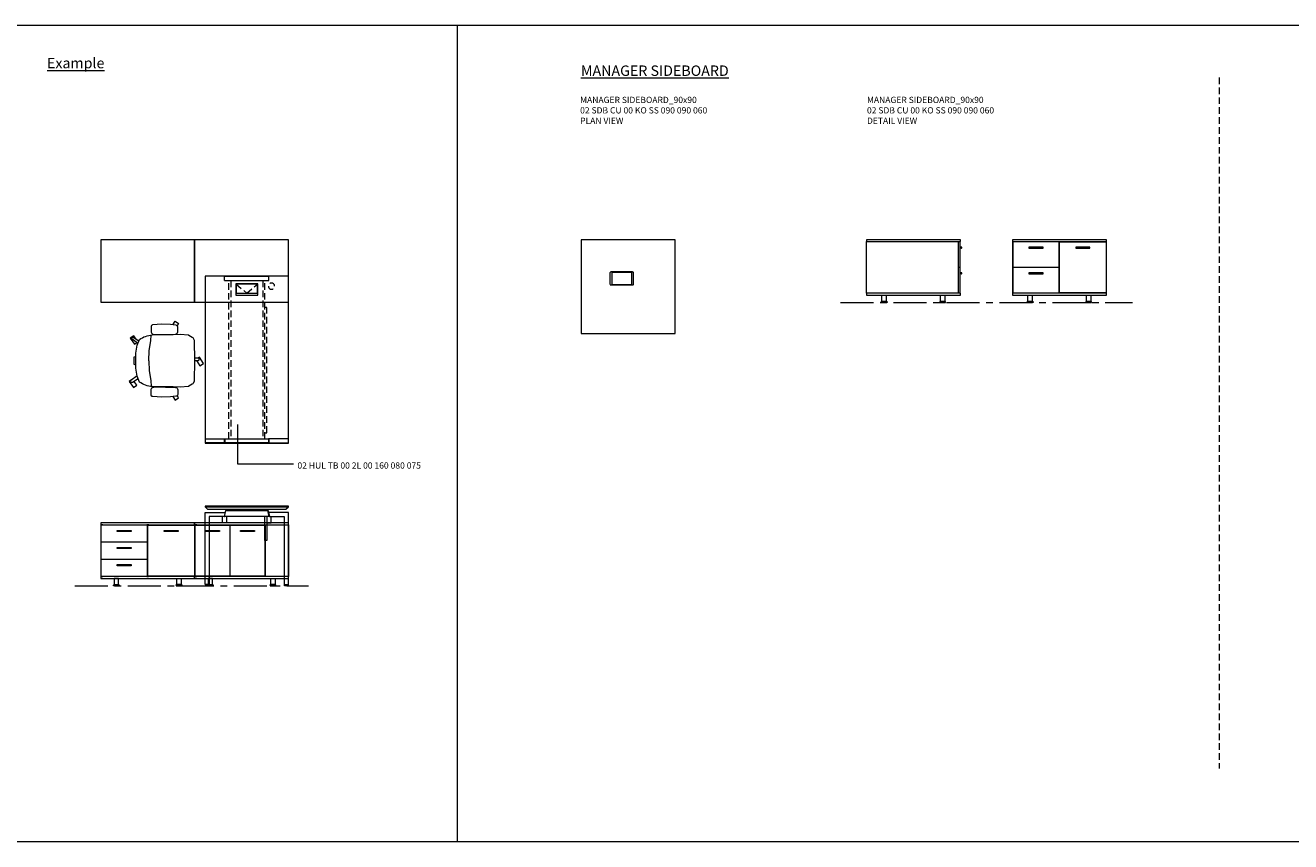
# Model space of a CAD drawing. Units: millimetres. Extents: x 3389 to 18603, y 9 to 2137.
# Drawn here: x 9276 to 10490, y 9 to 791 of the extents above; entities that cross this region are included whole.
import ezdxf

# ---------------------------------------------------------------- set-up
doc = ezdxf.new("R2010")
doc.units = ezdxf.units.MM
doc.linetypes.add('CENTER', pattern=[50.8, 31.75, -6.35, 6.35, -6.35])
doc.linetypes.add('HIDDEN', pattern=[9.525, 6.35, -3.175])
for name, color, linetype, lineweight in [('Düz_Çizgi_Addo', 7, 'Continuous', 20), ('Eksen_Addo', 1, 'CENTER', 5), ('Kesik_Çizgi_Addo', 7, 'HIDDEN', 5), ('Referans_Addo', 5, 'Continuous', 5), ('Yazı_Addo', 3, 'Continuous', 5)]:
    doc.layers.add(name, color=color, linetype=linetype, lineweight=lineweight)
doc.styles.get("Standard").update_dxf_attribs({"font": 'arial.ttf'})

# ---------------------------------------------------------------- blocks, each defined once
blk = doc.blocks.new('O-Live_Addo')
at = {"layer": 'Düz_Çizgi_Addo'}
for p, q in [((15.6, 55), (20.3, 60.8)), ((21.4, 61), (21.4, 61)), ((-21.3, 58.8), (-17.7, 53.3)), ((-20.8, 60.2), (-21, 60)), ((-15.1, 54.3), (-19.7, 60)), ((21.8, 59.4), (18.3, 54)), ((-17.8, 41.9), (-23.4, 41.5)), ((-8.4, 43.3), (-17.8, 41.9)), ((1.3, 43.8), (-8.4, 43.3)), ((1.3, 43.8), (10.9, 43.3)), ((10.9, 43.3), (20.3, 41.9)), ((20.3, 41.9), (26, 41.5))]:
    blk.add_line(p, q, dxfattribs=at)
for points in [[(-19.4, 55.9), (-22.7, 58.2), (-20.3, 61.5), (-14.6, 57.4), (-16, 55.4)], [(19, 59.2), (18.9, 59.2), (21.3, 62.5), (27, 58.4), (24.6, 55.1), (20.8, 57.9)], [(-33.1, 20.7), (-36.5, 18.5), (-34.3, 15.1), (-32.2, 16.5)], [(35.7, 20.6), (39, 18.5), (36.8, 15.1), (34.7, 16.4)], [(1.2, -2.1), (6.1, -5.2), (3.9, -8.7), (-2, -4.9), (-1.2, -3.6)]]:
    blk.add_lwpolyline(points, dxfattribs=at)
blk.add_lwpolyline([(-2.6, 56.3), (-2.2, 58.2), (1.3, 58.1), (4.7, 58.2), (5.1, 56.3), (1.3, 56.2), (-2.6, 56.3), (-5.9, 56), (-13.5, 54.9), (-19.1, 52.7, 0.129038), (-23.5, 40.4), (-23.9, 20.4), (-24.1, 13.4), (-23.6, 6.1, 0.123303), (-23.3, 5.2), (-21.2, 2, 0.122815), (-20.5, 1.3), (-19, 0.4, 0.127962), (-18.1, 0.2), (1.3, 0), (20.7, 0.2, 0.127962), (21.5, 0.4), (23.1, 1.3, 0.122815), (23.8, 2), (25.8, 5.2, 0.123303), (26.1, 6.1), (26.7, 13.4), (26.4, 20.4), (26.1, 40.4, 0.129038), (21.7, 52.7), (16, 54.9), (8.4, 56), (5.1, 56.3)], format="xyb", dxfattribs=at)
for points in [[(-24.2, 18, -0.258394), (-25, 16.6), (-25.6, 16.3, -0.105055), (-26.2, 16), (-28.4, 15.8, -0.049513), (-28.7, 15.8), (-31.1, 16, -0.15049), (-32, 16.3), (-32.3, 16.5), (-32.6, 17.1, -0.096943), (-32.8, 17.8), (-33.4, 23), (-33.7, 31.4), (-33.1, 39.8, -0.115041), (-32.9, 40.5), (-32.6, 41), (-31.7, 41.4), (-28.6, 41.5), (-26.1, 41.4, -0.211678), (-24.9, 40.8), (-24.6, 40.4, -0.129199), (-24.2, 39.7), (-23.9, 37.8, -0.051041), (-23.8, 37.5)], [(26.8, 18, 0.258394), (27.6, 16.6), (28.1, 16.3, 0.105055), (28.8, 16), (30.9, 15.8, 0.049513), (31.2, 15.8), (33.7, 16, 0.15049), (34.6, 16.3), (34.8, 16.5), (35.2, 17.1, 0.096943), (35.4, 17.8), (35.9, 23), (36.2, 31.4), (35.7, 39.8, 0.115041), (35.5, 40.5), (35.2, 41), (34.3, 41.4), (31.1, 41.5), (28.6, 41.4, 0.211678), (27.4, 40.8), (27.1, 40.4, 0.129199), (26.8, 39.7), (26.4, 37.8, 0.051041), (26.4, 37.5)], [(0.1, -4.6), (-0.1, -4.6, -0.414214), (-1.2, -3.5), (-1.2, 0), (1.2, 0), (1.2, -3.5, -0.414214)]]:
    blk.add_lwpolyline(points, format="xyb", close=True, dxfattribs=at)
for centre, radius, start, end in [((21, 60.3), 0.84, 59.3533, 141.4278), ((20.9, 60), 1.12, 327.3811, 59.3533), ((-20.6, 59.3), 0.84, 120.6467, 212.6189), ((-20.3, 59.5), 0.84, 38.5722, 120.6467)]:
    blk.add_arc(centre, radius, start, end, dxfattribs=at)
blk = doc.blocks.new('02 SDB BO 00 BG SS 180 060 060_Plan')
at = {"layer": 'Düz_Çizgi_Addo'}
for points in [[(-90.05, -60), (-180.05, -60), (-180.05, 0), (-90.05, 0)], [(0, -60), (-90.05, -60), (-90.05, 0), (0, 0)]]:
    blk.add_lwpolyline(points, close=True, dxfattribs=at)
at = {"layer": 'Kesik_Çizgi_Addo'}
blk.add_circle((-163.7, -44.5), 3, dxfattribs=at)
blk = doc.blocks.new('02 SDB BO 00 BG SS 180 060 060_Front')
at = {"layer": 'Düz_Çizgi_Addo'}
for p, q in [((-167.8, -59.9), (-167.8, -59.6)), ((-162.4, -59.9), (-167.8, -59.9)), ((-167.8, -59.9), (-162.4, -59.9)), ((-167.8, -60.1), (-167.8, -59.9)), ((-162.4, -60.1), (-167.8, -60.1)), ((-167.3, -59.1), (-162.9, -59.1)), ((-167.2, -53.1), (-167.2, -59.1)), ((-163, -53.1), (-167.2, -53.1)), ((-167.2, -59.1), (-163, -59.1)), ((-163, -59.1), (-163, -53.1)), ((-162.4, -59.6), (-162.4, -59.9)), ((-162.4, -59.9), (-162.4, -60.1)), ((-107.8, -59.6), (-107.8, -59.9)), ((-107.8, -59.9), (-107.8, -60.1)), ((-107.8, -59.9), (-102.3, -59.9)), ((-102.3, -59.9), (-107.8, -59.9)), ((-107.8, -60.1), (-102.3, -60.1)), ((-102.8, -59.1), (-107.3, -59.1)), ((-107.1, -59.1), (-107.1, -53.1)), ((-107.1, -53.1), (-103, -53.1)), ((-103, -59.1), (-107.1, -59.1)), ((-103, -53.1), (-103, -59.1)), ((-102.3, -59.9), (-102.3, -59.6)), ((-102.3, -60.1), (-102.3, -59.9)), ((-77.8, -59.9), (-77.8, -59.6)), ((-72.3, -59.9), (-77.8, -59.9)), ((-77.8, -59.9), (-72.3, -59.9)), ((-77.8, -60.1), (-77.8, -59.9)), ((-72.3, -60.1), (-77.8, -60.1)), ((-77.3, -59.1), (-72.8, -59.1)), ((-77.1, -53.1), (-77.1, -59.1)), ((-73, -53.1), (-77.1, -53.1)), ((-77.1, -59.1), (-73, -59.1)), ((-73, -59.1), (-73, -53.1)), ((-72.3, -59.6), (-72.3, -59.9)), ((-72.3, -59.9), (-72.3, -60.1)), ((-17.7, -59.6), (-17.7, -59.9)), ((-17.7, -59.9), (-17.7, -60.1)), ((-17.7, -59.9), (-12.3, -59.9)), ((-12.3, -59.9), (-17.7, -59.9)), ((-17.7, -60.1), (-12.3, -60.1)), ((-12.8, -59.1), (-17.2, -59.1)), ((-17.1, -59.1), (-17.1, -53.1)), ((-17.1, -53.1), (-12.9, -53.1)), ((-12.9, -59.1), (-17.1, -59.1)), ((-12.9, -53.1), (-12.9, -59.1)), ((-12.3, -59.9), (-12.3, -59.6)), ((-12.3, -60.1), (-12.3, -59.9))]:
    blk.add_line(p, q, dxfattribs=at)
for points in [[(-90, -1.8), (-180, -1.8), (-180, 0), (-90, 0)], [(0, -1.8), (-90, -1.8), (-90, 0), (0, 0)], [(-157.7, -51.3), (-157.7, -1.8), (-180, -1.8), (-180, -51.3)], [(-124, -51), (-124, -2.1), (-157.5, -2.1), (-157.5, -51)], [(-147.5, -8.1), (-133.9, -8.1), (-133.9, -7.1), (-147.5, -7.1)], [(-90.2, -51), (-90.2, -2.1), (-123.7, -2.1), (-123.7, -51)], [(-113.8, -8.1), (-100.2, -8.1), (-100.2, -7.1), (-113.8, -7.1)], [(-45.1, -2.1), (-89.9, -2.1), (-89.9, -51), (-45.1, -51)], [(-74.3, -8.1), (-60.7, -8.1), (-60.7, -7.1), (-74.3, -7.1)], [(-44.9, -2.1), (-0.1, -2.1), (-0.1, -18.2), (-44.9, -18.2)], [(-29.3, -8.1), (-15.7, -8.1), (-15.7, -7.1), (-29.3, -7.1)], [(-44.9, -18.5), (-0.1, -18.5), (-0.1, -34.6), (-44.9, -34.6)], [(-29.3, -24.5), (-15.7, -24.5), (-15.7, -23.5), (-29.3, -23.5)], [(-44.9, -34.9), (-0.1, -34.9), (-0.1, -51), (-44.9, -51)], [(-29.3, -40.9), (-15.7, -40.9), (-15.7, -39.9), (-29.3, -39.9)], [(-90, -53.1), (-180, -53.1), (-180, -51.3), (-90, -51.3)], [(0, -53.1), (-90, -53.1), (-90, -51.3), (0, -51.3)]]:
    blk.add_lwpolyline(points, close=True, dxfattribs=at)
for points in [[(-92, -2.1), (-92, -1.8), (-90.1, -1.8), (-90.1, -51.3), (-92, -51.3), (-92, -51)], [(-88.1, -2.1), (-88.1, -1.8), (-90, -1.8), (-90, -51.3), (-88.1, -51.3), (-88.1, -51)], [(-46, -2.1), (-46, -1.8), (-44.2, -1.8), (-44.2, -2.1)], [(-1.9, -2.1), (-1.9, -1.8), (-0.1, -1.8), (-0.1, -51.3), (-1.9, -51.3), (-1.9, -51)], [(-44.1, -18.2), (-44.1, -18.5)], [(-1.9, -18.5), (-1.9, -18.2)], [(-44.1, -34.6), (-44.1, -34.9)], [(-1.9, -34.9), (-1.9, -34.6)], [(-44.1, -51), (-44.1, -51.3), (-45.9, -51.3), (-45.9, -51)]]:
    blk.add_lwpolyline(points, dxfattribs=at)
for centre, start_param, end_param in [((-167.3, -59.6), 0.785398, 2.356194), ((-162.9, -59.6), 5.497787, 7.068583), ((-77.3, -59.6), 0.785398, 2.356194), ((-72.8, -59.6), 5.497787, 7.068583)]:
    blk.add_ellipse(centre, major_axis=(0.354, 0.354), ratio=1, start_param=start_param, end_param=end_param, dxfattribs=at)
at = {"layer": 'Düz_Çizgi_Addo', "extrusion": (0, 0, -1)}
for centre, start_param, end_param in [((-107.3, -59.6), 5.497787, 7.068583), ((-102.8, -59.6), 0.785398, 2.356194), ((-17.2, -59.6), 5.497787, 7.068583), ((-12.8, -59.6), 0.785398, 2.356194)]:
    blk.add_ellipse(centre, major_axis=(-0.354, 0.354), ratio=1, start_param=start_param, end_param=end_param, dxfattribs=at)
blk = doc.blocks.new('02 SDB CU 00 KO SS 090 090 060_Plan')
at = {"layer": 'Düz_Çizgi_Addo'}
for points in [[(0, 0), (-90, 0), (-90, -90), (0, -90)], [(-60.5, -31.2), (-42, -31.2), (-42, -43.1), (-60.5, -43.1)]]:
    blk.add_lwpolyline(points, close=True, dxfattribs=at)
blk.add_lwpolyline([(-61.5, -43.4), (-41, -43.4, 0.414214), (-40, -42.4), (-40, -31.9, 0.414214), (-41, -30.9), (-61.5, -30.9, 0.414214), (-62.5, -31.9), (-62.5, -42.4, 0.414214)], format="xyb", close=True, dxfattribs=at)
blk = doc.blocks.new('02 SDB CU 00 KO SS 090 090 060_Side')
at = {"layer": 'Düz_Çizgi_Addo'}
for p, q in [((-90, 0), (-90, -1.8)), ((0, 0), (-90, 0)), ((0, -1.8), (0, 0)), ((-90, -1.8), (0, -1.8)), ((-89.9, -51.3), (-89.9, -1.8)), ((-89.9, -1.8), (-2, -1.8)), ((-2, -1.8), (-2, -51.3)), ((-2, -2.1), (-2, -26.4)), ((-0.2, -2.1), (-2, -2.1)), ((-0.2, -26.4), (-0.2, -2.1)), ((1, -7.1), (-0.2, -7.1)), ((0.5, -7.8), (-0.2, -7.8)), ((-2, -26.4), (-0.2, -26.4)), ((-2, -26.7), (-2, -51)), ((-0.2, -26.7), (-2, -26.7)), ((-0.2, -51), (-0.2, -26.7)), ((1, -31.7), (-0.2, -31.7)), ((0.5, -32.4), (-0.2, -32.4)), ((-90, -51.3), (-90, -53.1)), ((0, -51.3), (-90, -51.3)), ((-90, -53.1), (0, -53.1)), ((-2, -51.3), (-89.9, -51.3)), ((-75.8, -59.9), (-75.8, -59.6)), ((-70.3, -59.9), (-75.8, -59.9)), ((-75.8, -59.9), (-70.3, -59.9)), ((-75.8, -60.1), (-75.8, -59.9)), ((-70.3, -60.1), (-75.8, -60.1)), ((-75.3, -59.1), (-70.8, -59.1)), ((-75.2, -59.1), (-75.2, -53.1)), ((-75.2, -53.1), (-71, -53.1)), ((-71, -59.1), (-75.2, -59.1)), ((-71, -53.1), (-71, -59.1)), ((-70.3, -59.6), (-70.3, -59.9)), ((-70.3, -59.9), (-70.3, -60.1)), ((-19.6, -59.6), (-19.6, -59.9)), ((-19.6, -59.9), (-19.6, -60.1)), ((-19.6, -59.9), (-14.1, -59.9)), ((-14.1, -59.9), (-19.6, -59.9)), ((-19.6, -60.1), (-14.1, -60.1)), ((-14.6, -59.1), (-19.1, -59.1)), ((-19, -59.1), (-19, -53.1)), ((-19, -53.1), (-14.8, -53.1)), ((-14.8, -59.1), (-19, -59.1)), ((-14.8, -53.1), (-14.8, -59.1)), ((-14.1, -59.9), (-14.1, -59.6)), ((-14.1, -60.1), (-14.1, -59.9)), ((-2, -51), (-0.2, -51)), ((0, -53.1), (0, -51.3))]:
    blk.add_line(p, q, dxfattribs=at)
for centre in [(1, -7.6), (1, -32.2)]:
    blk.add_arc(centre, 0.5, 203.5893, 90, dxfattribs=at)
for centre, major_axis, start_param, end_param in [((-75.3, -59.6), (0.354, 0.354), 0.785398, 2.356194), ((-70.8, -59.6), (-0.354, 0.354), 3.926991, 5.497787), ((-19.1, -59.6), (-0.354, 0.354), -0.785398, 0.785398), ((-14.6, -59.6), (0.354, 0.354), 5.497787, 7.068583)]:
    blk.add_ellipse(centre, major_axis=major_axis, ratio=1, start_param=start_param, end_param=end_param, dxfattribs=at)
blk = doc.blocks.new('02 SDB CU 00 KO SS 090 090 060_Front')
at = {"layer": 'Düz_Çizgi_Addo'}
for p, q in [((-90, 0), (-90, -1.8)), ((0, 0), (-90, 0)), ((0, -1.8), (0, 0)), ((-90, -1.8), (0, -1.8)), ((-89.9, -1.8), (-89.9, -51.3)), ((-89.7, -2.1), (-89.7, -26.4)), ((-45.1, -2.1), (-89.7, -2.1)), ((-45.1, -26.4), (-45.1, -2.1)), ((-44.8, -51), (-44.8, -2.1)), ((-44.8, -2.1), (-0.2, -2.1)), ((-0.2, -2.1), (-0.2, -51)), ((-0.1, -1.8), (-0.1, -51.3)), ((-89.7, -26.4), (-45.1, -26.4)), ((-89.7, -26.7), (-89.7, -51)), ((-45.1, -26.7), (-89.7, -26.7)), ((-45.1, -51), (-45.1, -26.7)), ((-90, -51.3), (-90, -53.1)), ((0, -51.3), (-90, -51.3)), ((-90, -53.1), (0, -53.1)), ((-89.7, -51), (-45.1, -51)), ((-75.8, -59.9), (-75.8, -59.6)), ((-70.3, -59.9), (-75.8, -59.9)), ((-75.8, -59.9), (-70.3, -59.9)), ((-75.8, -60.1), (-75.8, -59.9)), ((-70.3, -60.1), (-75.8, -60.1)), ((-75.3, -59.1), (-70.8, -59.1)), ((-75.2, -59.1), (-75.2, -53.1)), ((-75.2, -53.1), (-71, -53.1)), ((-71, -59.1), (-75.2, -59.1)), ((-71, -53.1), (-71, -59.1)), ((-70.3, -59.6), (-70.3, -59.9)), ((-70.3, -59.9), (-70.3, -60.1)), ((-0.2, -51), (-44.8, -51)), ((-19.6, -59.6), (-19.6, -59.9)), ((-19.6, -59.9), (-19.6, -60.1)), ((-19.6, -59.9), (-14.1, -59.9)), ((-14.1, -59.9), (-19.6, -59.9)), ((-19.6, -60.1), (-14.1, -60.1)), ((-14.6, -59.1), (-19.1, -59.1)), ((-19, -59.1), (-19, -53.1)), ((-19, -53.1), (-14.8, -53.1)), ((-14.8, -59.1), (-19, -59.1)), ((-14.8, -53.1), (-14.8, -59.1)), ((-14.1, -59.9), (-14.1, -59.6)), ((-14.1, -60.1), (-14.1, -59.9)), ((0, -53.1), (0, -51.3))]:
    blk.add_line(p, q, dxfattribs=at)
for points in [[(-74.2, -8.1), (-60.6, -8.1), (-60.6, -7.1), (-74.2, -7.1)], [(-29.3, -8.1), (-15.7, -8.1), (-15.7, -7.1), (-29.3, -7.1)], [(-74.2, -32.7), (-60.6, -32.7), (-60.6, -31.7), (-74.2, -31.7)]]:
    blk.add_lwpolyline(points, close=True, dxfattribs=at)
for centre, major_axis, start_param, end_param in [((-75.3, -59.6), (-0.354, 0.354), -0.785398, 0.785398), ((-70.8, -59.6), (-0.354, 0.354), 3.926991, 5.497787), ((-19.1, -59.6), (-0.354, 0.354), -0.785398, 0.785398), ((-14.6, -59.6), (0.354, 0.354), 5.497787, 7.068583)]:
    blk.add_ellipse(centre, major_axis=major_axis, ratio=1, start_param=start_param, end_param=end_param, dxfattribs=at)
blk = doc.blocks.new('02 HUL TB 00 2L 00 160 080 075_Plan')
at = {"layer": 'Düz_Çizgi_Addo'}
for p, q in [((21.3, -0.2), (-21.3, -0.2)), ((-21.3, -4.2), (-21.3, -0.2)), ((-21.3, -4.2), (21.3, -4.2)), ((21.3, -4.2), (21.3, -0.2)), ((-40, -155.8), (-21.3, -155.8)), ((-21.3, -155.8), (20.9, -155.8)), ((-21.3, -159.8), (-21.3, -155.8)), ((-20.9, -155.8), (-20.9, -159.8)), ((40, -155.8), (20.9, -155.8)), ((20.9, -155.8), (20.9, -159.8)), ((21.3, -155.8), (21.3, -159.8)), ((-21.3, -159.8), (-40, -159.8)), ((20.9, -159.8), (-21.3, -159.8)), ((20.9, -159.8), (40, -159.8))]:
    blk.add_line(p, q, dxfattribs=at)
for points in [[(40, -160), (40, 0), (-40, 0), (-40, -160)], [(10.5, -18.3), (10.5, -7.3), (-10.5, -7.3), (-10.5, -18.3)], [(-10.2, -7.6), (-10.2, -16.3), (10.2, -16.3), (10.2, -7.6)]]:
    blk.add_lwpolyline(points, close=True, dxfattribs=at)
at = {"layer": 'Kesik_Çizgi_Addo'}
for p, q in [((-17.3, -155.8), (-17.3, -4.2)), ((-15.3, -4.2), (-15.3, -155.8)), ((-10.2, -7.6), (0, -16.3)), ((0, -16.3), (10.2, -7.6)), ((15.3, -4.2), (15.3, -155.8)), ((17.3, -155.8), (17.3, -4.2)), ((19.1, -30), (17.3, -30)), ((19.1, -150), (19.1, -30)), ((17.3, -150), (19.1, -150))]:
    blk.add_line(p, q, dxfattribs=at)
blk = doc.blocks.new('02 HUL TB 00 2L 00 160 080 075_Side')
at = {"layer": 'Düz_Çizgi_Addo'}
for p, q in [((-40, -75.2), (-40, -6)), ((-40, -6), (-20.9, -6)), ((-21.8, -10), (-36, -10)), ((-36, -10), (-36, -75.2)), ((-23.3, -16.1), (-23.3, -10)), ((-20.4, -4), (-21.8, -10)), ((-21.8, -10), (-21.2, -10)), ((-21.2, -10), (-19.9, -4)), ((21.2, -10), (-21.2, -10)), ((-19.9, -4), (-20.4, -4)), ((-19.9, -4), (19.9, -4)), ((-19.3, -10), (-19.3, -16.1)), ((17.3, -33), (17.3, -10)), ((19.1, -3), (19.1, -4)), ((19.1, -10), (19.1, -33)), ((19.3, -10), (19.3, -16.1)), ((19.9, -4), (21.2, -10)), ((19.9, -4), (20.4, -4)), ((20.4, -4), (21.8, -10)), ((40, -6), (20.9, -6)), ((21.8, -10), (21.2, -10)), ((21.8, -10), (36, -10)), ((23.3, -16.1), (23.3, -10)), ((36, -10), (36, -75.2)), ((40, -75.2), (40, -6)), ((-19.3, -16.1), (-23.3, -16.1)), ((19.3, -16.1), (23.3, -16.1)), ((19.1, -33), (17.3, -33)), ((-36, -75.2), (-40, -75.2)), ((-38.4, -75.2), (-38.4, -75.5)), ((-37.6, -75.5), (-37.6, -75.2)), ((36, -75.2), (40, -75.2)), ((37.6, -75.5), (37.6, -75.2)), ((38.4, -75.2), (38.4, -75.5))]:
    blk.add_line(p, q, dxfattribs=at)
at = {"layer": 'Düz_Çizgi_Addo', "extrusion": (0, 1, 0)}
for p, q in [((-17.3, -3), (-17.3, -4)), ((-15.3, -4), (-15.3, -3)), ((15.3, -4), (15.3, -3)), ((17.3, -3), (17.3, -4))]:
    blk.add_line(p, q, dxfattribs=at)
at = {"layer": 'Düz_Çizgi_Addo'}
for points in [[(-40, -0.5), (40, -0.5), (40, 0), (-40, 0)], [(-37.5, -3), (37.5, -3), (40, -0.5), (-40, -0.5)], [(-39.7, -76.2), (-36.3, -76.2), (-36.3, -75.5), (-39.7, -75.5)], [(39.7, -76.2), (36.3, -76.2), (36.3, -75.5), (39.7, -75.5)]]:
    blk.add_lwpolyline(points, close=True, dxfattribs=at)

msp = doc.modelspace()

# ---------------------------------------------------------------- linework, layer by layer
at = {"layer": 'Eksen_Addo'}
for p, q in [((10057.9, 525.7), (10337.9, 525.7)), ((9323.9, 254.2), (9548.1, 254.2))]:
    msp.add_line(p, q, dxfattribs=at)
at = {"layer": 'Kesik_Çizgi_Addo'}
msp.add_line((10421.2, 741.3), (10421.2, 78.9), dxfattribs=at)
at = {"layer": 'Referans_Addo'}
for p, q in [((3389.2, 791.3), (13247.7, 791.3)), ((9690.4, 791.3), (9690.4, 8.9)), ((3389.2, 8.9), (13247.7, 8.9))]:
    msp.add_line(p, q, dxfattribs=at)
at = {"layer": 'Yazı_Addo', "color": 3}
for p, q in [((9480, 408.7), (9480, 370.9)), ((9480, 370.9), (9533.5, 370.9))]:
    msp.add_line(p, q, dxfattribs=at)

# ---------------------------------------------------------------- block references
at = {"xscale": -1, "rotation": 90}
msp.add_blockref('O-Live_Addo', (9438.6, 471.1), dxfattribs=at)
at = {"layer": 'Düz_Çizgi_Addo', "xscale": -1}
for name, p in [('02 SDB BO 00 BG SS 180 060 060_Plan', (9348.8, 585.8)), ('02 SDB BO 00 BG SS 180 060 060_Front', (9348.8, 314.3))]:
    msp.add_blockref(name, p, dxfattribs=at)
at = {"layer": 'Düz_Çizgi_Addo'}
for name, p in [('02 SDB CU 00 KO SS 090 090 060_Plan', (9899.5, 585.8)), ('02 SDB CU 00 KO SS 090 090 060_Side', (10172.9, 585.8)), ('02 SDB CU 00 KO SS 090 090 060_Front', (10312.9, 585.8)), ('02 HUL TB 00 2L 00 160 080 075_Plan', (9488.8, 550.8)), ('02 HUL TB 00 2L 00 160 080 075_Side', (9488.8, 330.4))]:
    msp.add_blockref(name, p, dxfattribs=at)

# ---------------------------------------------------------------- texts
at = {"layer": 'Yazı_Addo', "color": 3}
for s, insert, char_height, width, attachment_point in [('{\\fCentury Gothic|b0|i0|c162|p34;\\LExample}', (9297.3, 760.1), 10, 276.574, 1), ('{\\fCentury Gothic|b0|i0|c162|p34;\\LMANAGER SIDEBOARD}', (9809.2, 752.8), 10, 276.574, 1), ('{\\fCentury Gothic|b0|i0|c162|p34;MANAGER SIDEBOARD_90x90\\P02 SDB CU 00 KO SS 090 090 060\\PPLAN VIEW}', (9808.4, 722.8), 6, 200.814, 1), ('{\\fCentury Gothic|b0|i0|c162|p34;MANAGER SIDEBOARD_90x90\\P02 SDB CU 00 KO SS 090 090 060\\P\\C256;DETAIL VIEW}', (10083.4, 722.8), 6, 236.84, 1), ('{\\fCentury Gothic|b0|i0|c162|p34;02 HUL TB 00 2L 00 160 080 075}', (9537.4, 366.4), 6, 164.836, 7)]:
    msp.add_mtext(s, dxfattribs=dict(at, insert=insert, char_height=char_height, width=width, attachment_point=attachment_point))

doc.saveas('drawing.dxf')
